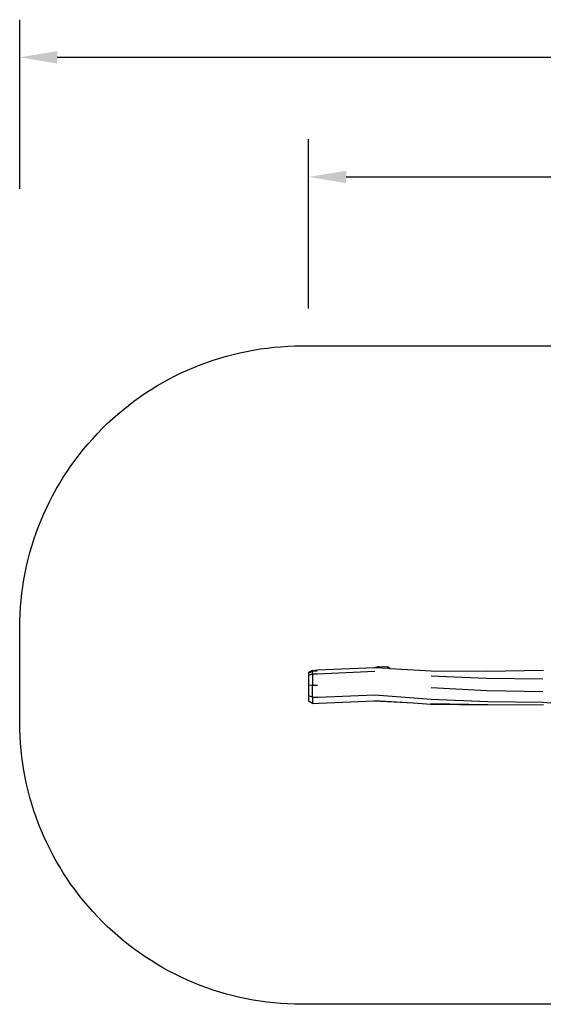
# Model space of a CAD drawing. Units: inches. Extents: x 3999 to 5691, y -3449 to -2926.
# Drawn here: x 4353 to 4631, y -3449 to -2926 of the extents above; entities that cross this region are included whole.
import ezdxf

# ---------------------------------------------------------------- set-up
doc = ezdxf.new("R2010")
doc.units = ezdxf.units.IN
doc.header["$MEASUREMENT"] = 0
doc.layers.add('VP-EQ', color=7, linetype='Continuous', true_color=0x8a3492, plot=False)
doc.layers.add('VP-HIC', color=6, linetype='Continuous')
doc.styles.get("Standard").update_dxf_attribs({"font": 'arial.ttf'})
doc.dimstyles.get("Standard").update_dxf_attribs({"dimtxt": 14, "dimasz": 20, "dimexe": 20, "dimexo": 50, "dimgap": 20, "dimtad": 0, "dimdec": 0, "dimzin": 0, "dimdsep": 46, "dimtxsty": 'Standard', "dimcen": -0.09, "dimadec": 0, "dimazin": 0, "dimtfac": 1, "dimtdec": 4, "dimtofl": 0, "dimtmove": 0, "dimatfit": 3, "dimfxl": 70, "dimfxlon": 1, "dimtolj": 1, "dimtzin": 0, "dimarcsym": 0})

# ---------------------------------------------------------------- blocks, each defined once
blk = doc.blocks.new('*D196')
at = {"layer": 'Defpoints', "color": 0}
for p in [(4506.57, -3009.1), (5359.17, -3268.14), (4506.57, -3279.36)]:
    blk.add_point(p, dxfattribs=at)
at = {"layer": 'VP-EQ', "color": 0, "lineweight": -2}
for p, q in [((4506.57, -3079.1), (4506.57, -2989.1)), ((5359.17, -3079.1), (5359.17, -2989.1)), ((4526.57, -3009.1), (4893.8, -3009.1)), ((5339.17, -3009.1), (4964.66, -3009.1))]:
    blk.add_line(p, q, dxfattribs=at)
at = {"layer": 'VP-EQ', "color": 0}
for points in [[(4526.57, -3005.77), (4526.57, -3012.43), (4506.57, -3009.1)], [(5339.17, -3012.43), (5339.17, -3005.77), (5359.17, -3009.1)]]:
    blk.add_solid(points, dxfattribs=at)
at = {"layer": 'VP-EQ', "color": 0, "insert": (4929.23, -3009.1), "char_height": 14, "attachment_point": 5}
blk.add_mtext('\\A1;860', dxfattribs=at)
blk = doc.blocks.new('RB1218')
at = {"layer": 'VP-EQ', "color": 0}
for p, q in [((4508.57, -3271.38), (4511.21, -3271.13)), ((4511.21, -3271.13), (4541.54, -3269.85)), ((4541.54, -3269.85), (4541.57, -3269.86)), ((4541.57, -3269.86), (4541.67, -3269.79)), ((4541.57, -3269.86), (4549.56, -3270.31)), ((4541.67, -3269.79), (4543.5, -3269.42)), ((4543.5, -3269.42), (4543.79, -3269.3)), ((4543.79, -3269.3), (4545.11, -3269.45)), ((4545.11, -3269.45), (4545.33, -3269.44)), ((4545.33, -3269.44), (4546.28, -3269.38)), ((4546.28, -3269.38), (4546.43, -3269.34)), ((4546.43, -3269.34), (4548.24, -3269.52)), ((4548.24, -3269.52), (4548.54, -3269.5)), ((4548.88, -3269.73), (4548.54, -3269.5)), ((4548.54, -3269.5), (4549.38, -3270.19)), ((4549.71, -3270.32), (4548.88, -3269.73)), ((4548.88, -3269.73), (4549.54, -3270.28)), ((4549.38, -3270.19), (4549.54, -3270.28)), ((4549.54, -3270.28), (4549.58, -3270.31)), ((4549.54, -3270.28), (4549.56, -3270.31)), ((4549.56, -3270.31), (4549.58, -3270.31)), ((4549.58, -3270.31), (4549.71, -3270.32)), ((4549.71, -3270.32), (4571.65, -3271.56)), ((4508.57, -3271.38), (4506.57, -3272.53)), ((4508.57, -3271.51), (4506.57, -3272.63)), ((4508.57, -3271.83), (4506.57, -3272.91)), ((4506.57, -3272.53), (4506.57, -3272.63)), ((4506.57, -3272.63), (4506.57, -3272.91)), ((4506.57, -3272.91), (4506.57, -3274.09)), ((4508.57, -3273.17), (4506.57, -3274.09)), ((4506.57, -3274.09), (4506.57, -3279.36)), ((4508.57, -3271.51), (4511.17, -3271.31)), ((4508.57, -3271.38), (4508.57, -3271.51)), ((4508.57, -3271.83), (4508.57, -3271.51)), ((4508.57, -3271.83), (4511.14, -3271.71)), ((4508.57, -3273.17), (4508.57, -3271.83)), ((4508.57, -3273.17), (4511.15, -3273.15)), ((4508.57, -3273.17), (4508.57, -3279.24)), ((4511.15, -3273.15), (4541.68, -3271.87)), ((4571.65, -3271.56), (4601.26, -3271.84)), ((4571.77, -3274.22), (4601.2, -3275.53)), ((4601.2, -3275.53), (4631.05, -3275.83)), ((4601.26, -3271.84), (4631.45, -3271.31)), ((4508.57, -3279.24), (4506.57, -3279.36)), ((4506.57, -3279.36), (4506.57, -3284.96)), ((4508.57, -3279.24), (4511.36, -3279.3)), ((4508.57, -3285.68), (4508.57, -3279.24)), ((4571.74, -3280.54), (4601.37, -3282.02)), ((4508.57, -3285.68), (4506.57, -3284.96)), ((4506.57, -3284.96), (4506.57, -3287.83)), ((4508.57, -3285.68), (4511.65, -3285.7)), ((4508.57, -3285.68), (4508.57, -3288.97)), ((4511.65, -3285.7), (4541.69, -3284.45)), ((4541.69, -3284.45), (4571.64, -3286.79)), ((4571.64, -3286.79), (4601.62, -3287.9)), ((4601.37, -3282.02), (4631.03, -3282.57)), ((4508.57, -3288.97), (4506.57, -3287.83)), ((4508.57, -3288.97), (4511.91, -3288.77)), ((4511.91, -3288.77), (4541.56, -3287.52)), ((4541.56, -3287.52), (4562.19, -3288.71)), ((4541.61, -3287.39), (4562.19, -3288.71)), ((4562.19, -3288.71), (4571.52, -3289.31)), ((4571.52, -3289.31), (4601.81, -3289.67)), ((4571.54, -3289.04), (4601.78, -3289.56)), ((4601.62, -3287.9), (4631.24, -3288.29)), ((4601.65, -3287.98), (4631.24, -3288.29)), ((4601.81, -3289.67), (4631.5, -3289.56)), ((4631.24, -3288.29), (4661.42, -3290.81))]:
    blk.add_line(p, q, dxfattribs=at)
blk = doc.blocks.new('RB1218_2D')
at = {"layer": 'VP-EQ', "color": 0}
blk.add_lwpolyline([(4352.92, -3298.9), (4352.92, -3248.92, -0.414214), (4502.92, -3098.92), (5362.94, -3098.92, -0.414214), (5512.94, -3248.92), (5512.94, -3298.9, -0.414214), (5362.94, -3448.9), (4502.92, -3448.9, -0.414214)], format="xyb", close=True, dxfattribs=at)
blk.add_blockref('RB1218', (0, 0), dxfattribs=at)
blk = doc.blocks.new('*D200')
at = {"layer": 'Defpoints', "color": 0}
for p in [(5512.94, -2945.52), (4352.92, -3273.91), (5512.94, -3273.91)]:
    blk.add_point(p, dxfattribs=at)
at = {"layer": 'VP-EQ', "color": 0, "lineweight": -2}
for p, q in [((4352.92, -3015.52), (4352.92, -2925.52)), ((5512.94, -3015.52), (5512.94, -2925.52)), ((4372.92, -2945.52), (4888.36, -2945.52)), ((5492.94, -2945.52), (4968.75, -2945.52))]:
    blk.add_line(p, q, dxfattribs=at)
at = {"layer": 'VP-EQ', "color": 0}
for points in [[(4372.92, -2942.19), (4372.92, -2948.86), (4352.92, -2945.52)], [(5492.94, -2948.86), (5492.94, -2942.19), (5512.94, -2945.52)]]:
    blk.add_solid(points, dxfattribs=at)
at = {"layer": 'VP-EQ', "color": 0, "insert": (4928.55, -2945.52), "char_height": 14, "attachment_point": 5}
blk.add_mtext('\\A1;1160', dxfattribs=at)

msp = doc.modelspace()

# ---------------------------------------------------------------- linework, layer by layer
at = {"layer": 'VP-HIC'}
msp.add_lwpolyline([(4352.92, -3298.9), (4352.92, -3248.92, -0.414214), (4502.92, -3098.92), (5362.94, -3098.92, -0.414214), (5512.94, -3248.92), (5512.94, -3298.9, -0.414214), (5362.94, -3448.9), (4502.92, -3448.9, -0.414214)], format="xyb", close=True, dxfattribs=at)

# ---------------------------------------------------------------- block references
at = {"layer": 'VP-EQ', "color": 0}
msp.add_blockref('RB1218_2D', (0, 0), dxfattribs=at)

# ---------------------------------------------------------------- dimensions: what is measured, and where the dimension line sits
dim = msp.add_linear_dim(base=(5512.94, -2945.52), p1=(4352.92, -3273.91), p2=(5512.94, -3273.91), dimstyle='Standard', dxfattribs=at)
dim.commit()
dim.dimension.update_dxf_attribs({"geometry": '*D200', "text_midpoint": (4928.55, -2945.52), "dimtype": 160})
dim = msp.add_linear_dim(base=(4506.57, -3009.1), p1=(5359.17, -3268.14), p2=(4506.57, -3279.36), text='860', dimstyle='Standard', dxfattribs=at)
dim.commit()
dim.dimension.update_dxf_attribs({"geometry": '*D196', "text_midpoint": (4929.23, -3009.1), "dimtype": 160})

doc.saveas('drawing.dxf')
